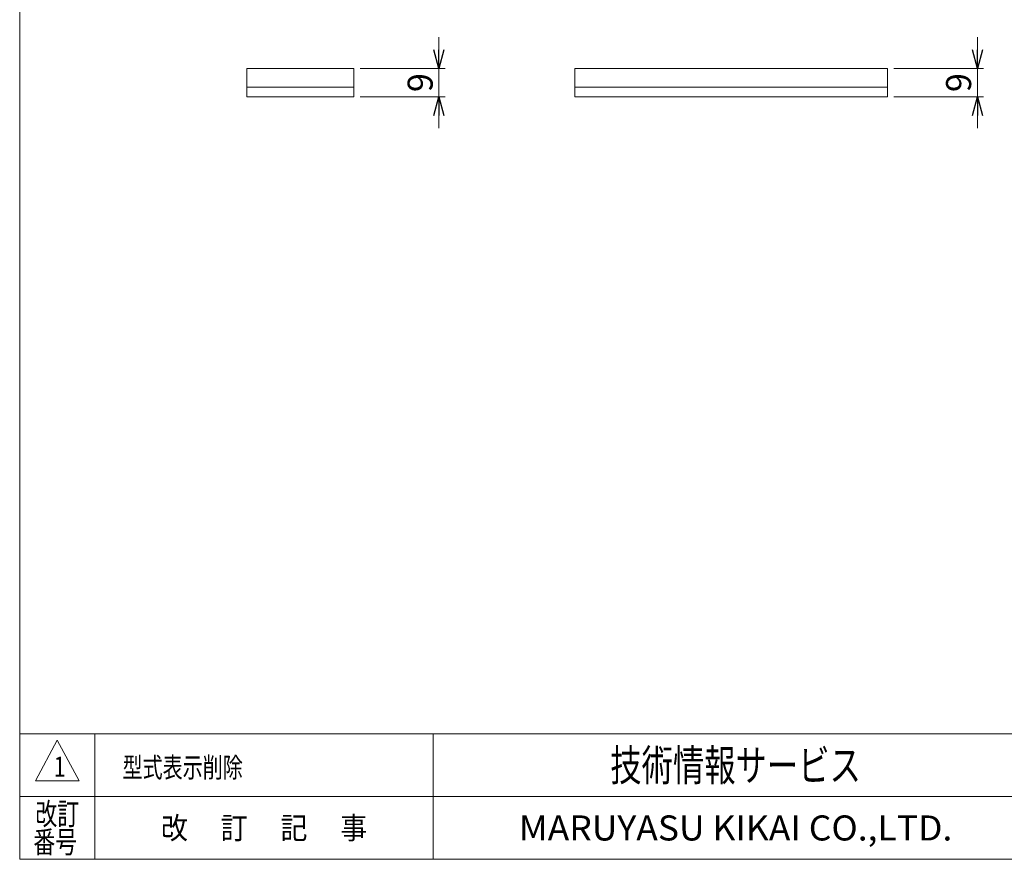
# Model space of a CAD drawing. Units: millimetres. Extents: x -394 to 394, y -270 to 270.
# Drawn here: x -394 to -80, y -266 to 2 of the extents above; entities that cross this region are included whole.
import ezdxf
from ezdxf.enums import TextEntityAlignment as Align

# ---------------------------------------------------------------- set-up
doc = ezdxf.new("R2010")
doc.units = ezdxf.units.MM
doc.header["$LTSCALE"] = 0.5
doc.layers.add('ZUWAKU', color=7, linetype='Continuous')
doc.styles.add('dcStyle0', font='txt.shx', dxfattribs={"bigfont": 'bigfont'})
doc.styles.add('dcStyle1', font='ＭＳ Ｐゴシック', dxfattribs={"width": 0.77})
doc.dimstyles.new('dc_Rotated', dxfattribs={"dimtxt": 8, "dimasz": 6.000004, "dimexe": 2, "dimexo": 2, "dimgap": 2, "dimtad": 3, "dimdsep": 46, "dimtxsty": 'dcStyle1', "dimblk1": 'OPEN30', "dimblk2": 'OPEN30', "dimsah": 1, "dimcen": 0.09, "dimclrd": 2, "dimclre": 2, "dimclrt": 2, "dimadec": 0, "dimazin": 2, "dimtfac": 1, "dimtdec": 4, "dimtmove": 0, "dimatfit": 3, "dimfxl": 1, "dimarcsym": 0})

# ---------------------------------------------------------------- blocks, each defined once
blk = doc.blocks.new('_OPEN30')
at = {"color": 0, "linetype": 'ByBlock', "lineweight": -2}
for p, q in [((-1, 0.267949), (0, 0)), ((0, 0), (-1, -0.267949)), ((0, 0), (-1, 0))]:
    blk.add_line(p, q, dxfattribs=at)
blk = doc.blocks.new('*D2')
at = {"color": 2, "linetype": 'Continuous', "lineweight": 13}
for p, q in [((-260.18, -3.33), (-260.18, -13.33)), ((-285.31, -13.33), (-258.18, -13.33)), ((-260.18, -22.33), (-260.18, -13.33)), ((-285.31, -22.33), (-258.18, -22.33)), ((-260.18, -32.33), (-260.18, -22.33))]:
    blk.add_line(p, q, dxfattribs=at)
at = {"color": 2, "xscale": 6.000005615230571, "yscale": 5.999978736447286}
for p, rotation in [((-260.18, -13.33), 270), ((-260.18, -22.33), 90)]:
    blk.add_blockref('_OPEN30', p, dxfattribs=dict(at, rotation=rotation))
at = {"color": 2, "insert": (-262.18, -17.83), "char_height": 8, "width": 15, "attachment_point": 8, "rotation": 90, "style": 'dcStyle1'}
blk.add_mtext('\\T1.00;9', dxfattribs=at)
blk = doc.blocks.new('*D4')
at = {"color": 2, "linetype": 'Continuous', "lineweight": 13}
for p, q in [((-88.32, -3.33), (-88.32, -13.33)), ((-114.99, -13.33), (-86.32, -13.33)), ((-88.32, -22.33), (-88.32, -13.33)), ((-114.99, -22.33), (-86.32, -22.33)), ((-88.32, -32.33), (-88.32, -22.33))]:
    blk.add_line(p, q, dxfattribs=at)
at = {"color": 2, "xscale": 6.000005615230571, "yscale": 5.999978736447286}
for p, rotation in [((-88.32, -13.33), 270), ((-88.32, -22.33), 90)]:
    blk.add_blockref('_OPEN30', p, dxfattribs=dict(at, rotation=rotation))
at = {"color": 2, "insert": (-90.32, -17.83), "char_height": 8, "width": 15, "attachment_point": 8, "rotation": 90, "style": 'dcStyle1'}
blk.add_mtext('\\T1.00;9', dxfattribs=at)
blk = doc.blocks.new('DC_GROUP_W_FR_S_030_1_2')
at = {"layer": 'ZUWAKU', "color": 7, "linetype": 'Continuous', "lineweight": 13}
for p, q in [((-394, 270.26), (-394, -265.74)), ((-394, -265.74), (394, -265.74))]:
    blk.add_line(p, q, dxfattribs=at)
at = {"layer": 'ZUWAKU', "color": 4, "linetype": 'Continuous', "lineweight": 13}
for p, q in [((394, -225.74), (-394, -225.74)), ((-370, -225.74), (-370, -265.74)), ((-262, -225.74), (-262, -265.74)), ((-394, -245.74), (394, -245.74))]:
    blk.add_line(p, q, dxfattribs=at)
at = {"layer": 'ZUWAKU', "color": 3, "linetype": 'Continuous', "lineweight": 13}
for p, q in [((-382, -227.74), (-389, -240.74)), ((-375, -240.74), (-382, -227.74)), ((-389, -240.74), (-375, -240.74))]:
    blk.add_line(p, q, dxfattribs=at)
at = {"layer": 'ZUWAKU', "color": 7, "style": 'dcStyle0'}
for s, height, width, p, p2 in [('技術情報サービス', 10, 1.191489, (-205.5, -240.74), (-125.5, -240.74)), ('MARUYASU KIKAI CO.,LTD.', 8, 0.899028, (-234.68, -259.74), (-96.32, -259.74))]:
    blk.add_text(s, height=height, dxfattribs=dict(at, width=width)).set_placement(p, p2, align=Align.FIT)
at = {"layer": 'ZUWAKU', "color": 2, "style": 'dcStyle0'}
for s, width, p, p2 in [('改訂', 1.272727, (-389, -254.74), (-375, -254.74)), ('改\u3000 訂\u3000 記\u3000 事', 1.06129, (-348.9, -259.24), (-283.1, -259.24)), ('番号', 1.272727, (-389.64, -263.74), (-375.64, -263.74))]:
    blk.add_text(s, height=7, dxfattribs=dict(at, width=width)).set_placement(p, p2, align=Align.FIT)

msp = doc.modelspace()

# ---------------------------------------------------------------- linework, layer by layer
at = {"color": 7, "linetype": 'Continuous', "lineweight": 13}
for p, q in [((-321.512, -13.333), (-321.512, -22.333)), ((-321.512, -13.333), (-287.312, -13.333)), ((-287.312, -13.333), (-287.312, -22.333)), ((-216.79, -13.333), (-116.99, -13.333)), ((-216.79, -13.333), (-216.79, -22.333)), ((-116.99, -13.333), (-116.99, -22.333)), ((-321.512, -19.333), (-287.312, -19.333)), ((-216.79, -19.333), (-116.99, -19.333)), ((-321.512, -22.333), (-287.312, -22.333)), ((-216.79, -22.333), (-116.99, -22.333))]:
    msp.add_line(p, q, dxfattribs=at)

# ---------------------------------------------------------------- block references
at = {"layer": 'ZUWAKU', "linetype": 'Continuous'}
msp.add_blockref('DC_GROUP_W_FR_S_030_1_2', (0, 0), dxfattribs=at)

# ---------------------------------------------------------------- texts
at = {"color": 2, "style": 'dcStyle0'}
for s, width, p, p2 in [('型式表示削除', 1.2, (-361.181, -239.616), (-322.781, -239.616)), ('1', 1.145455, (-383.156, -239.368), (-379.316, -239.368))]:
    msp.add_text(s, height=6.4, dxfattribs=dict(at, width=width)).set_placement(p, p2, align=Align.FIT)

# ---------------------------------------------------------------- dimensions: what is measured, and where the dimension line sits
at = {"linetype": 'Continuous', "lineweight": 13}
for base, p1, p2, picture, middle in [((-260.183, -13.333), (-287.312, -22.333), (-287.312, -13.333), '*D2', (-260.183, -17.833)), ((-88.318, -13.333), (-116.99, -22.333), (-116.99, -13.333), '*D4', (-88.318, -17.833))]:
    dim = msp.add_linear_dim(base=base, p1=p1, p2=p2, angle=90, dimstyle='dc_Rotated', override={"dimtxt": 8, "dimasz": 6.000004, "dimexe": 2, "dimexo": 2, "dimgap": 2, "dimtad": 3, "dimtih": 0, "dimtoh": 0, "dimdec": 2, "dimzin": 8, "dimtxsty": 'dcStyle1', "dimblk1": 'OPEN30', "dimblk2": 'OPEN30', "dimsah": 1, "dimclrd": 2, "dimclre": 2, "dimclrt": 2, "dimazin": 2, "dimtofl": 1, "dimtolj": 0, "dimtzin": 8, "dimarcsym": 1}, dxfattribs=at)
    dim.commit()
    dim.dimension.update_dxf_attribs({"geometry": picture, "text_midpoint": middle, "dimtype": 160})

doc.saveas('drawing.dxf')
